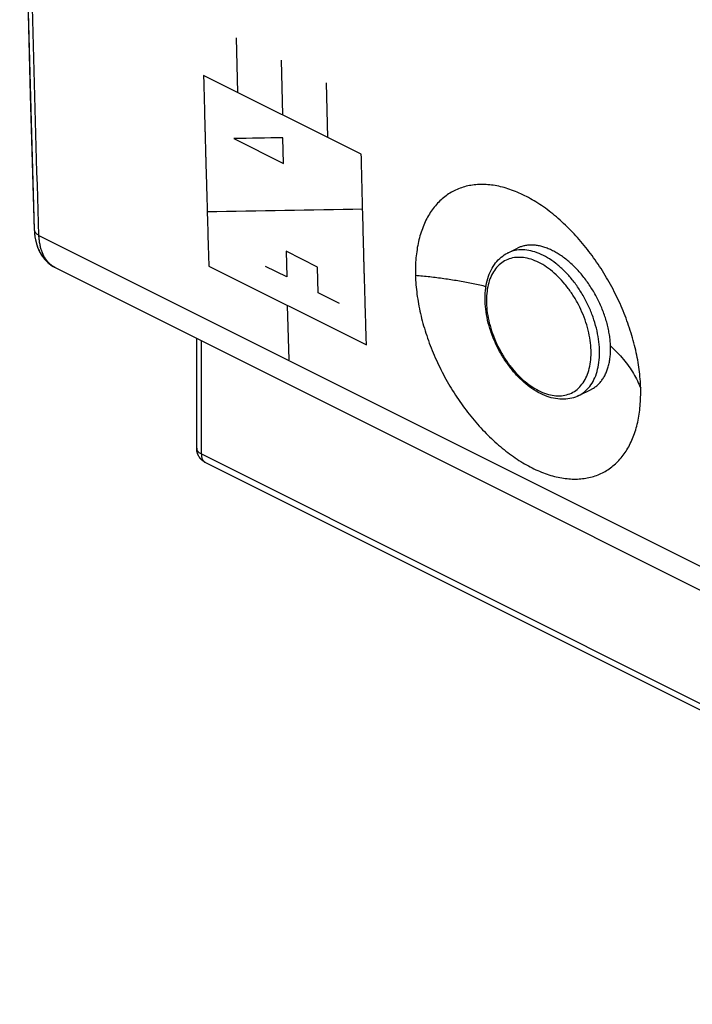
# Model space of a CAD drawing. Units: millimetres. Extents: x -25.2 to 25.3, y -29.7 to 29.7.
# Drawn here: x -25.2 to -14.7, y -29.6 to -14.2 of the extents above; entities that cross this region are included whole.
import ezdxf

# ---------------------------------------------------------------- set-up
doc = ezdxf.new("R2010")
doc.units = ezdxf.units.MM
doc.header["$LTSCALE"] = 23.1
doc.layers.get('0').update_dxf_attribs({"linetype": 'CONTINUOUS'})

msp = doc.modelspace()

# ---------------------------------------------------------------- linework, layer by layer
at = {"color": 0, "linetype": 'CONTINUOUS'}
for p, q in [((-21.844, -14.467), (-21.825, -15.323)), ((-21.137, -14.82), (-21.117, -15.677)), ((-19.88, -16.295), (-22.355, -15.058)), ((-20.43, -15.174), (-20.41, -16.03)), ((-25.069, -15.59), (-25.013, -17.478)), ((-21.878, -16.049), (-21.099, -16.439)), ((-21.099, -16.439), (-21.109, -16.035)), ((-24.94, -17.567), (-8.026, -26.023)), ((-17.582, -17.845), (-17.429, -17.768)), ((-20.566, -18.065), (-21.061, -17.817)), ((-21.061, -17.817), (-21.049, -18.22)), ((-22.273, -18.048), (-19.798, -19.286)), ((-21.049, -18.22), (-21.383, -18.053)), ((-20.554, -18.468), (-20.566, -18.065)), ((-20.221, -18.635), (-20.554, -18.468)), ((-21.009, -19.519), (-21.036, -18.667)), ((-22.463, -20.908), (-22.463, -19.182)), ((-22.39, -20.997), (-22.39, -19.219)), ((-16.464, -20.081), (-16.271, -19.985)), ((-22.39, -20.997), (-5.387, -29.499)), ((-22.325, -21.132), (-5.322, -29.634))]:
    msp.add_line(p, q, dxfattribs=at)
for points in [[(-25.013, 11.559), (-25.069, 9.611), (-25.119, 7.648), (-25.16, 5.688), (-25.192, 3.733), (-25.217, 1.781), (-25.233, -0.166), (-25.242, -2.109), (-25.242, -4.048), (-25.233, -5.983), (-25.217, -7.913), (-25.192, -9.839), (-25.16, -11.761), (-25.119, -13.678), (-25.069, -15.59)], [(-25.235, -0.384), (-25.24, -1.463), (-25.242, -2.54), (-25.242, -3.617), (-25.24, -4.691), (-25.235, -5.765), (-25.227, -6.837), (-25.217, -7.908), (-25.204, -8.978), (-25.189, -10.046), (-25.172, -11.113), (-25.151, -12.178), (-25.129, -13.242), (-25.103, -14.305), (-25.076, -15.366)], [(-25.076, -15.366), (-25.045, -16.426), (-25.013, -17.478)], [(-25.013, -17.478), (-25.012, -17.503), (-25.008, -17.547), (-25.003, -17.59), (-24.995, -17.633), (-24.986, -17.674), (-24.974, -17.714), (-24.961, -17.752), (-24.946, -17.789), (-24.929, -17.824), (-24.91, -17.857), (-24.891, -17.889), (-24.869, -17.918), (-24.847, -17.945), (-24.823, -17.971), (-24.798, -17.995), (-24.772, -18.016), (-24.744, -18.036), (-24.716, -18.054), (-24.687, -18.07), (-7.764, -26.532)], [(-25.012, -17.496), (-25.01, -17.52), (-25.008, -17.545), (-25.006, -17.568), (-25.002, -17.592), (-24.998, -17.615), (-24.994, -17.638), (-24.989, -17.661), (-24.983, -17.683), (-24.977, -17.705), (-24.97, -17.726), (-24.963, -17.747), (-24.955, -17.767), (-24.947, -17.787), (-24.938, -17.806), (-24.929, -17.825), (-24.919, -17.843), (-24.909, -17.86), (-24.898, -17.877), (-24.887, -17.894), (-24.875, -17.91), (-24.864, -17.925), (-24.851, -17.94), (-24.839, -17.954), (-24.826, -17.968), (-24.812, -17.981), (-24.799, -17.994), (-24.785, -18.006), (-24.77, -18.017), (-24.756, -18.028), (-24.741, -18.039), (-24.726, -18.048), (-24.71, -18.058), (-24.694, -18.066), (-24.684, -18.072)]]:
    msp.add_lwpolyline(points, dxfattribs=at)
for points, knots in [([(-24.94, -17.567), (-24.974, -16.507), (-25.034, -14.384), (-25.102, -11.194), (-25.148, -7.99), (-25.17, -4.775), (-25.17, -1.548), (-25.148, 1.691), (-25.102, 4.942), (-25.034, 8.203), (-24.973, 10.381), (-24.94, 11.471)], [0, 0, 0, 0, 0.109479, 0.219373, 0.329679, 0.440394, 0.551515, 0.663039, 0.774964, 0.887285, 1, 1, 1, 1]), ([(-22.355, -15.058, 3.401), (-22.354, -15.111, 3.369), (-22.351, -15.216, 3.305), (-22.347, -15.375, 3.209), (-22.343, -15.533, 3.113), (-22.339, -15.692, 3.017), (-22.336, -15.824, 2.937), (-22.333, -15.93, 2.873), (-22.331, -16.009, 2.825), (-22.329, -16.075, 2.784), (-22.328, -16.128, 2.752), (-22.327, -16.167, 2.728), (-22.326, -16.207, 2.704), (-22.325, -16.24, 2.684), (-22.324, -16.267, 2.668), (-22.324, -16.283, 2.658), (-22.324, -16.296, 2.65), (-22.323, -16.306, 2.644), (-22.323, -16.314, 2.639), (-22.323, -16.32, 2.636), (-22.323, -16.324, 2.634), (-22.323, -16.326, 2.632), (-22.323, -16.329, 2.63), (-22.323, -16.334, 2.627), (-22.322, -16.342, 2.623), (-22.322, -16.353, 2.616), (-22.322, -16.366, 2.608), (-22.321, -16.384, 2.597), (-22.321, -16.407, 2.583), (-22.32, -16.443, 2.561), (-22.318, -16.487, 2.534), (-22.317, -16.541, 2.501), (-22.315, -16.595, 2.468), (-22.313, -16.667, 2.424), (-22.31, -16.756, 2.369), (-22.307, -16.864, 2.304), (-22.303, -17.008, 2.216), (-22.298, -17.187, 2.106), (-22.292, -17.402, 1.975), (-22.286, -17.618, 1.844), (-22.28, -17.833, 1.712), (-22.275, -17.976, 1.625), (-22.273, -18.048, 1.581)], [0, 0, 0, 0, 0.0625, 0.125, 0.1875, 0.25, 0.3125, 0.34375, 0.375, 0.40625, 0.421875, 0.4375, 0.453125, 0.46875, 0.476562, 0.484375, 0.488281, 0.492188, 0.496094, 0.498047, 0.499023, 0.5, 0.500977, 0.501953, 0.503906, 0.507812, 0.511719, 0.515625, 0.523438, 0.53125, 0.546875, 0.5625, 0.578125, 0.59375, 0.625, 0.65625, 0.6875, 0.75, 0.8125, 0.875, 0.9375, 1, 1, 1, 1]), ([(-19.798, -19.286, 3.724), (-19.8, -19.233, 3.756), (-19.803, -19.127, 3.821), (-19.808, -18.969, 3.917), (-19.812, -18.811, 4.014), (-19.817, -18.653, 4.111), (-19.821, -18.521, 4.191), (-19.824, -18.416, 4.256), (-19.826, -18.336, 4.304), (-19.828, -18.271, 4.344), (-19.83, -18.218, 4.377), (-19.831, -18.178, 4.401), (-19.832, -18.139, 4.425), (-19.833, -18.106, 4.445), (-19.834, -18.079, 4.461), (-19.834, -18.063, 4.471), (-19.835, -18.05, 4.479), (-19.835, -18.04, 4.485), (-19.835, -18.032, 4.49), (-19.835, -18.026, 4.494), (-19.835, -18.023, 4.496), (-19.836, -18.02, 4.497), (-19.836, -18.017, 4.5), (-19.836, -18.012, 4.502), (-19.836, -18.004, 4.507), (-19.836, -17.993, 4.514), (-19.837, -17.98, 4.522), (-19.837, -17.962, 4.533), (-19.838, -17.939, 4.547), (-19.839, -17.903, 4.568), (-19.84, -17.858, 4.596), (-19.841, -17.804, 4.628), (-19.842, -17.751, 4.661), (-19.844, -17.679, 4.705), (-19.847, -17.589, 4.759), (-19.849, -17.481, 4.825), (-19.853, -17.337, 4.912), (-19.858, -17.158, 5.021), (-19.863, -16.942, 5.152), (-19.869, -16.726, 5.283), (-19.874, -16.511, 5.414), (-19.878, -16.367, 5.501), (-19.88, -16.295, 5.545)], [0, 0, 0, 0, 0.0625, 0.125, 0.1875, 0.25, 0.3125, 0.34375, 0.375, 0.40625, 0.421875, 0.4375, 0.453125, 0.46875, 0.476562, 0.484375, 0.488281, 0.492188, 0.496094, 0.498047, 0.499023, 0.5, 0.500977, 0.501953, 0.503906, 0.507812, 0.511719, 0.515625, 0.523438, 0.53125, 0.546875, 0.5625, 0.578125, 0.59375, 0.625, 0.65625, 0.6875, 0.75, 0.8125, 0.875, 0.9375, 1, 1, 1, 1]), ([(-15.493, -19.966), (-15.494, -19.918), (-15.5, -19.82), (-15.516, -19.672), (-15.539, -19.521), (-15.57, -19.369), (-15.609, -19.215), (-15.655, -19.06), (-15.708, -18.906), (-15.767, -18.753), (-15.834, -18.6), (-15.907, -18.45), (-15.986, -18.303), (-16.07, -18.159), (-16.16, -18.02), (-16.255, -17.885), (-16.354, -17.755), (-16.457, -17.632), (-16.564, -17.515), (-16.674, -17.404), (-16.786, -17.302), (-16.901, -17.207), (-17.017, -17.12), (-17.135, -17.043), (-17.253, -16.974), (-17.371, -16.915), (-17.488, -16.865), (-17.605, -16.825), (-17.72, -16.796), (-17.834, -16.776), (-17.945, -16.767), (-18.052, -16.769), (-18.157, -16.78), (-18.257, -16.802), (-18.353, -16.835), (-18.444, -16.877), (-18.53, -16.929), (-18.61, -16.991), (-18.684, -17.063), (-18.751, -17.143), (-18.812, -17.232), (-18.866, -17.33), (-18.912, -17.435), (-18.951, -17.547), (-18.983, -17.666), (-19.006, -17.792), (-19.022, -17.923), (-19.03, -18.059), (-19.03, -18.151), (-19.029, -18.198)], [0, 0, 0, 0, 0.022764, 0.046116, 0.070038, 0.094482, 0.119384, 0.144684, 0.170312, 0.196201, 0.222275, 0.248461, 0.274684, 0.300867, 0.326938, 0.352818, 0.378441, 0.403731, 0.428628, 0.453065, 0.47699, 0.500345, 0.523092, 0.545188, 0.566609, 0.587334, 0.607358, 0.626683, 0.645329, 0.663329, 0.680731, 0.697603, 0.714022, 0.73009, 0.74591, 0.761607, 0.777301, 0.793119, 0.809176, 0.825588, 0.842446, 0.859837, 0.877823, 0.896456, 0.915768, 0.935779, 0.956492, 0.977901, 1, 1, 1, 1]), ([(-15.493, -19.966), (-15.494, -19.918), (-15.5, -19.82), (-15.516, -19.672), (-15.539, -19.521), (-15.57, -19.369), (-15.609, -19.215), (-15.655, -19.06), (-15.708, -18.906), (-15.767, -18.753), (-15.834, -18.6), (-15.907, -18.45), (-15.986, -18.303), (-16.07, -18.159), (-16.16, -18.02), (-16.255, -17.885), (-16.354, -17.755), (-16.457, -17.632), (-16.564, -17.515), (-16.674, -17.404), (-16.786, -17.302), (-16.901, -17.207), (-17.017, -17.12), (-17.135, -17.043), (-17.253, -16.974), (-17.371, -16.915), (-17.488, -16.865), (-17.605, -16.825), (-17.72, -16.796), (-17.834, -16.776), (-17.945, -16.767), (-18.052, -16.769), (-18.157, -16.78), (-18.257, -16.802), (-18.353, -16.835), (-18.444, -16.877), (-18.53, -16.929), (-18.61, -16.991), (-18.684, -17.063), (-18.751, -17.143), (-18.812, -17.232), (-18.866, -17.33), (-18.912, -17.435), (-18.951, -17.547), (-18.983, -17.666), (-19.006, -17.792), (-19.022, -17.923), (-19.03, -18.059), (-19.03, -18.151), (-19.029, -18.198)], [0, 0, 0, 0, 0.022764, 0.046116, 0.070038, 0.094482, 0.119384, 0.144684, 0.170312, 0.196201, 0.222275, 0.248461, 0.274684, 0.300867, 0.326938, 0.352818, 0.378441, 0.403731, 0.428628, 0.453065, 0.47699, 0.500345, 0.523092, 0.545188, 0.566609, 0.587334, 0.607358, 0.626683, 0.645329, 0.663329, 0.680731, 0.697603, 0.714022, 0.73009, 0.74591, 0.761607, 0.777301, 0.793119, 0.809176, 0.825588, 0.842446, 0.859837, 0.877823, 0.896456, 0.915768, 0.935779, 0.956492, 0.977901, 1, 1, 1, 1]), ([(-25.013, -17.479), (-25.013, -17.481), (-25.012, -17.488), (-25.009, -17.501), (-25.001, -17.516), (-24.99, -17.53), (-24.976, -17.544), (-24.959, -17.556), (-24.946, -17.563), (-24.94, -17.567)], [0, 0, 0, 0, 0.043607, 0.177234, 0.317537, 0.468119, 0.631384, 0.808585, 1, 1, 1, 1]), ([(-25.013, -17.479), (-25.013, -17.481), (-25.012, -17.488), (-25.009, -17.501), (-25.001, -17.516), (-24.99, -17.53), (-24.976, -17.544), (-24.959, -17.556), (-24.946, -17.563), (-24.94, -17.567)], [0, 0, 0, 0, 0.043607, 0.177234, 0.317537, 0.468119, 0.631384, 0.808585, 1, 1, 1, 1]), ([(-24.702, -18.062), (-24.704, -18.061), (-24.721, -18.051), (-24.75, -18.031), (-24.787, -17.997), (-24.82, -17.958), (-24.85, -17.915), (-24.875, -17.866), (-24.897, -17.814), (-24.914, -17.757), (-24.927, -17.696), (-24.936, -17.633), (-24.939, -17.589), (-24.94, -17.567)], [0, 0, 0, 0, 0.014656, 0.099406, 0.185679, 0.274282, 0.365902, 0.461091, 0.560251, 0.66365, 0.771418, 0.883564, 1, 1, 1, 1]), ([(-24.702, -18.062), (-24.704, -18.061), (-24.721, -18.051), (-24.75, -18.031), (-24.787, -17.997), (-24.82, -17.958), (-24.85, -17.915), (-24.875, -17.866), (-24.897, -17.814), (-24.914, -17.757), (-24.927, -17.696), (-24.936, -17.633), (-24.939, -17.589), (-24.94, -17.567)], [0, 0, 0, 0, 0.014656, 0.099406, 0.185679, 0.274282, 0.365902, 0.461091, 0.560251, 0.66365, 0.771418, 0.883564, 1, 1, 1, 1]), ([(-15.966, -19.302), (-15.967, -19.274), (-15.971, -19.216), (-15.982, -19.129), (-15.999, -19.041), (-16.02, -18.951), (-16.046, -18.861), (-16.078, -18.772), (-16.114, -18.682), (-16.154, -18.594), (-16.199, -18.508), (-16.247, -18.424), (-16.299, -18.343), (-16.355, -18.265), (-16.413, -18.19), (-16.474, -18.12), (-16.537, -18.054), (-16.603, -17.993), (-16.669, -17.938), (-16.737, -17.888), (-16.805, -17.844), (-16.874, -17.807), (-16.943, -17.775), (-17.011, -17.751), (-17.078, -17.733), (-17.144, -17.722), (-17.208, -17.718), (-17.27, -17.721), (-17.329, -17.731), (-17.382, -17.747), (-17.415, -17.761), (-17.429, -17.768)], [0, 0, 0, 0, 0.035516, 0.072101, 0.109645, 0.148047, 0.187165, 0.226857, 0.267005, 0.307417, 0.347963, 0.388481, 0.428809, 0.468799, 0.508297, 0.547151, 0.585242, 0.622437, 0.658622, 0.693702, 0.727604, 0.760279, 0.791689, 0.821826, 0.85073, 0.878467, 0.905144, 0.930905, 0.955929, 0.980447, 1, 1, 1, 1]), ([(-15.966, -19.302), (-15.967, -19.274), (-15.971, -19.216), (-15.982, -19.129), (-15.999, -19.041), (-16.02, -18.951), (-16.046, -18.861), (-16.078, -18.772), (-16.114, -18.682), (-16.154, -18.594), (-16.199, -18.508), (-16.247, -18.424), (-16.299, -18.343), (-16.355, -18.265), (-16.413, -18.19), (-16.474, -18.12), (-16.537, -18.054), (-16.603, -17.993), (-16.669, -17.938), (-16.737, -17.888), (-16.805, -17.844), (-16.874, -17.807), (-16.943, -17.775), (-17.011, -17.751), (-17.078, -17.733), (-17.144, -17.722), (-17.208, -17.718), (-17.27, -17.721), (-17.329, -17.731), (-17.382, -17.747), (-17.415, -17.761), (-17.429, -17.768)], [0, 0, 0, 0, 0.035516, 0.072101, 0.109645, 0.148047, 0.187165, 0.226857, 0.267005, 0.307417, 0.347963, 0.388481, 0.428809, 0.468799, 0.508297, 0.547151, 0.585242, 0.622437, 0.658622, 0.693702, 0.727604, 0.760279, 0.791689, 0.821826, 0.85073, 0.878467, 0.905144, 0.930905, 0.955929, 0.980447, 1, 1, 1, 1]), ([(-17.936, -18.557), (-17.936, -18.502), (-17.93, -18.397), (-17.898, -18.246), (-17.846, -18.112), (-17.775, -17.999), (-17.687, -17.908), (-17.618, -17.863), (-17.582, -17.845)], [0, 0, 0, 0, 0.195199, 0.378504, 0.549248, 0.707798, 0.856566, 1, 1, 1, 1]), ([(-16.272, -19.409), (-16.272, -19.358), (-16.278, -19.252), (-16.306, -19.092), (-16.351, -18.93), (-16.412, -18.77), (-16.488, -18.615), (-16.578, -18.468), (-16.679, -18.333), (-16.789, -18.213), (-16.905, -18.109), (-17.027, -18.025), (-17.15, -17.963), (-17.272, -17.923), (-17.391, -17.908), (-17.503, -17.917), (-17.607, -17.952), (-17.699, -18.011), (-17.777, -18.092), (-17.838, -18.193), (-17.883, -18.312), (-17.909, -18.445), (-17.915, -18.539), (-17.915, -18.588)], [0, 0, 0, 0, 0.051782, 0.106164, 0.162699, 0.220578, 0.278676, 0.336478, 0.393157, 0.447948, 0.500273, 0.549782, 0.595819, 0.638647, 0.678279, 0.715628, 0.7515, 0.787361, 0.824329, 0.863627, 0.905858, 0.951274, 1, 1, 1, 1]), ([(-16.139, -19.405), (-16.139, -19.35), (-16.146, -19.236), (-16.176, -19.064), (-16.224, -18.89), (-16.29, -18.717), (-16.372, -18.55), (-16.468, -18.393), (-16.577, -18.247), (-16.695, -18.118), (-16.821, -18.006), (-16.951, -17.916), (-17.084, -17.849), (-17.215, -17.806), (-17.343, -17.79), (-17.464, -17.8), (-17.542, -17.826), (-17.579, -17.844), (-17.582, -17.845)], [0, 0, 0, 0, 0.068653, 0.140752, 0.215707, 0.292443, 0.369469, 0.446104, 0.521249, 0.593891, 0.663264, 0.728903, 0.789938, 0.846719, 0.899264, 0.948782, 0.99634, 1, 1, 1, 1]), ([(-19.029, -18.198), (-19.027, -18.247), (-19.022, -18.344), (-19.006, -18.492), (-18.982, -18.643), (-18.951, -18.795), (-18.912, -18.949), (-18.866, -19.103), (-18.812, -19.257), (-18.751, -19.411), (-18.684, -19.563), (-18.611, -19.712), (-18.531, -19.859), (-18.446, -20.003), (-18.355, -20.142), (-18.26, -20.277), (-18.16, -20.406), (-18.056, -20.529), (-17.949, -20.646), (-17.838, -20.756), (-17.725, -20.858), (-17.61, -20.953), (-17.494, -21.039), (-17.376, -21.117), (-17.258, -21.185), (-17.14, -21.245), (-17.023, -21.294), (-16.906, -21.334), (-16.791, -21.364), (-16.678, -21.383), (-16.568, -21.392), (-16.461, -21.391), (-16.357, -21.38), (-16.257, -21.358), (-16.162, -21.326), (-16.071, -21.284), (-15.986, -21.232), (-15.907, -21.17), (-15.834, -21.099), (-15.767, -21.019), (-15.707, -20.931), (-15.654, -20.834), (-15.608, -20.729), (-15.569, -20.617), (-15.538, -20.498), (-15.515, -20.373), (-15.5, -20.242), (-15.492, -20.105), (-15.492, -20.013), (-15.493, -19.966)], [0, 0, 0, 0, 0.022781, 0.046166, 0.070124, 0.094599, 0.119534, 0.14487, 0.170535, 0.196464, 0.22258, 0.248816, 0.275087, 0.301327, 0.327451, 0.353394, 0.379075, 0.40443, 0.429386, 0.453885, 0.477864, 0.501274, 0.524067, 0.546204, 0.567657, 0.588404, 0.608438, 0.627759, 0.64639, 0.664358, 0.681716, 0.698526, 0.714874, 0.730855, 0.746584, 0.76218, 0.777775, 0.793493, 0.809458, 0.825784, 0.842569, 0.859897, 0.877835, 0.896433, 0.915723, 0.935726, 0.95644, 0.977862, 1, 1, 1, 1]), ([(-19.029, -18.198), (-19.027, -18.247), (-19.022, -18.344), (-19.006, -18.492), (-18.982, -18.643), (-18.951, -18.795), (-18.912, -18.949), (-18.866, -19.103), (-18.812, -19.257), (-18.751, -19.411), (-18.684, -19.563), (-18.611, -19.712), (-18.531, -19.859), (-18.446, -20.003), (-18.355, -20.142), (-18.26, -20.277), (-18.16, -20.406), (-18.056, -20.529), (-17.949, -20.646), (-17.838, -20.756), (-17.725, -20.858), (-17.61, -20.953), (-17.494, -21.039), (-17.376, -21.117), (-17.258, -21.185), (-17.14, -21.245), (-17.023, -21.294), (-16.906, -21.334), (-16.791, -21.364), (-16.678, -21.383), (-16.568, -21.392), (-16.461, -21.391), (-16.357, -21.38), (-16.257, -21.358), (-16.162, -21.326), (-16.071, -21.284), (-15.986, -21.232), (-15.907, -21.17), (-15.834, -21.099), (-15.767, -21.019), (-15.707, -20.931), (-15.654, -20.834), (-15.608, -20.729), (-15.569, -20.617), (-15.538, -20.498), (-15.515, -20.373), (-15.5, -20.242), (-15.492, -20.105), (-15.492, -20.013), (-15.493, -19.966)], [0, 0, 0, 0, 0.022781, 0.046166, 0.070124, 0.094599, 0.119534, 0.14487, 0.170535, 0.196464, 0.22258, 0.248816, 0.275087, 0.301327, 0.327451, 0.353394, 0.379075, 0.40443, 0.429386, 0.453885, 0.477864, 0.501274, 0.524067, 0.546204, 0.567657, 0.588404, 0.608438, 0.627759, 0.64639, 0.664358, 0.681716, 0.698526, 0.714874, 0.730855, 0.746584, 0.76218, 0.777775, 0.793493, 0.809458, 0.825784, 0.842569, 0.859897, 0.877835, 0.896433, 0.915723, 0.935726, 0.95644, 0.977862, 1, 1, 1, 1]), ([(-17.922, -18.371), (-17.927, -18.37), (-18.003, -18.352), (-18.149, -18.32), (-18.364, -18.281), (-18.582, -18.247), (-18.804, -18.219), (-18.954, -18.205), (-19.029, -18.198)], [0, 0, 0, 0, 0.015387, 0.206948, 0.401536, 0.59881, 0.79842, 1, 1, 1, 1]), ([(-16.464, -20.081), (-16.499, -20.099), (-16.576, -20.127), (-16.7, -20.143), (-16.832, -20.133), (-16.968, -20.096), (-17.106, -20.033), (-17.241, -19.946), (-17.37, -19.837), (-17.491, -19.71), (-17.601, -19.566), (-17.699, -19.411), (-17.782, -19.245), (-17.849, -19.074), (-17.898, -18.901), (-17.929, -18.728), (-17.936, -18.613), (-17.936, -18.557)], [0, 0, 0, 0, 0.048735, 0.099469, 0.153233, 0.211131, 0.273218, 0.339294, 0.408889, 0.481286, 0.555817, 0.631676, 0.707944, 0.783772, 0.85822, 0.930508, 1, 1, 1, 1]), ([(-17.915, -18.588), (-17.915, -18.639), (-17.908, -18.745), (-17.881, -18.904), (-17.836, -19.066), (-17.774, -19.227), (-17.698, -19.382), (-17.609, -19.529), (-17.508, -19.664), (-17.398, -19.784), (-17.281, -19.888), (-17.16, -19.971), (-17.037, -20.034), (-16.915, -20.073), (-16.796, -20.089), (-16.683, -20.079), (-16.579, -20.045), (-16.487, -19.986), (-16.41, -19.905), (-16.348, -19.803), (-16.304, -19.685), (-16.277, -19.551), (-16.272, -19.457), (-16.272, -19.409)], [0, 0, 0, 0, 0.051782, 0.106164, 0.162699, 0.220578, 0.278676, 0.336478, 0.393157, 0.447948, 0.500273, 0.549782, 0.595819, 0.638647, 0.678279, 0.715628, 0.7515, 0.787361, 0.824329, 0.863627, 0.905858, 0.951274, 1, 1, 1, 1]), ([(-15.966, -19.318), (-15.966, -19.316), (-15.966, -19.31), (-15.966, -19.305), (-15.966, -19.302)], [0, 0, 0, 0, 0.49918, 1, 1, 1, 1]), ([(-15.958, -19.31), (-15.924, -19.341), (-15.858, -19.407), (-15.764, -19.511), (-15.679, -19.621), (-15.605, -19.734), (-15.543, -19.848), (-15.508, -19.927), (-15.493, -19.966)], [0, 0, 0, 0, 0.169329, 0.346554, 0.517699, 0.683241, 0.843774, 1, 1, 1, 1]), ([(-15.958, -19.31), (-15.924, -19.341), (-15.858, -19.407), (-15.764, -19.511), (-15.679, -19.621), (-15.605, -19.734), (-15.543, -19.848), (-15.508, -19.927), (-15.493, -19.966)], [0, 0, 0, 0, 0.169329, 0.346554, 0.517699, 0.683241, 0.843774, 1, 1, 1, 1]), ([(-16.464, -20.081), (-16.432, -20.065), (-16.369, -20.024), (-16.287, -19.939), (-16.221, -19.83), (-16.174, -19.702), (-16.145, -19.558), (-16.139, -19.457), (-16.139, -19.405)], [0, 0, 0, 0, 0.134689, 0.285125, 0.445046, 0.6169, 0.801714, 1, 1, 1, 1]), ([(-16.271, -19.985), (-16.266, -19.982), (-16.244, -19.971), (-16.206, -19.947), (-16.16, -19.908), (-16.119, -19.863), (-16.082, -19.813), (-16.049, -19.756), (-16.022, -19.694), (-16, -19.627), (-15.983, -19.555), (-15.972, -19.48), (-15.966, -19.4), (-15.965, -19.346), (-15.966, -19.318)], [0, 0, 0, 0, 0.021288, 0.09736, 0.174328, 0.252957, 0.333966, 0.417913, 0.505259, 0.5963, 0.691269, 0.790246, 0.893187, 1, 1, 1, 1]), ([(-16.271, -19.985), (-16.266, -19.982), (-16.244, -19.971), (-16.206, -19.947), (-16.16, -19.908), (-16.119, -19.863), (-16.082, -19.813), (-16.049, -19.756), (-16.022, -19.694), (-16, -19.627), (-15.983, -19.555), (-15.972, -19.48), (-15.966, -19.4), (-15.965, -19.346), (-15.966, -19.318)], [0, 0, 0, 0, 0.021288, 0.09736, 0.174328, 0.252957, 0.333966, 0.417913, 0.505259, 0.5963, 0.691269, 0.790246, 0.893187, 1, 1, 1, 1]), ([(-22.463, -20.908), (-22.463, -20.911), (-22.463, -20.919), (-22.46, -20.932), (-22.452, -20.947), (-22.441, -20.961), (-22.427, -20.974), (-22.41, -20.986), (-22.397, -20.993), (-22.39, -20.997)], [0, 0, 0, 0, 0.070938, 0.197753, 0.332269, 0.478067, 0.63741, 0.81136, 1, 1, 1, 1]), ([(-22.325, -21.132), (-22.326, -21.132), (-22.334, -21.128), (-22.351, -21.118), (-22.373, -21.102), (-22.393, -21.083), (-22.412, -21.062), (-22.428, -21.038), (-22.441, -21.013), (-22.451, -20.987), (-22.459, -20.96), (-22.463, -20.934), (-22.463, -20.918), (-22.463, -20.911)], [0, 0, 0, 0, 0.004604, 0.105388, 0.206576, 0.308087, 0.41001, 0.512394, 0.615203, 0.718508, 0.822236, 0.926333, 1, 1, 1, 1]), ([(-22.325, -21.132), (-22.338, -21.126), (-22.364, -21.11), (-22.399, -21.078), (-22.429, -21.039), (-22.45, -20.994), (-22.461, -20.951), (-22.463, -20.923), (-22.463, -20.912)], [0, 0, 0, 0, 0.156523, 0.334796, 0.514405, 0.695399, 0.877805, 1, 1, 1, 1]), ([(-22.39, -20.997), (-22.39, -21.005), (-22.39, -21.02), (-22.386, -21.042), (-22.381, -21.063), (-22.373, -21.082), (-22.364, -21.099), (-22.352, -21.113), (-22.339, -21.124), (-22.33, -21.13), (-22.325, -21.132)], [0, 0, 0, 0, 0.150264, 0.292992, 0.428008, 0.555529, 0.676223, 0.791244, 0.902229, 1, 1, 1, 1]), ([(-22.39, -20.997), (-22.39, -21.005), (-22.39, -21.02), (-22.386, -21.042), (-22.381, -21.063), (-22.373, -21.082), (-22.364, -21.099), (-22.352, -21.113), (-22.339, -21.124), (-22.33, -21.13), (-22.325, -21.132)], [0, 0, 0, 0, 0.150273, 0.293008, 0.428031, 0.555559, 0.67626, 0.791287, 0.902278, 1, 1, 1, 1])]:
    msp.add_open_spline(points, degree=3, knots=knots, dxfattribs=at)
for points in [[(-21.109, -16.035, 4.256), (-21.365, -16.04, 3.95), (-21.622, -16.044, 3.643), (-21.878, -16.049, 3.337)], [(-22.299, -17.195, 2.103), (-21.486, -17.18, 3.078), (-20.673, -17.166, 4.052), (-19.859, -17.151, 5.026)], [(-25.013, -17.478), (-25.013, -17.478), (-25.013, -17.479), (-25.013, -17.479)], [(-24.689, -18.069), (-24.693, -18.067), (-24.698, -18.065), (-24.702, -18.062)], [(-24.684, -18.072), (-24.685, -18.071), (-24.687, -18.07), (-24.689, -18.069)], [(-15.966, -19.302), (-15.963, -19.305), (-15.961, -19.307), (-15.958, -19.31)], [(-22.463, -20.911), (-22.463, -20.91), (-22.463, -20.909), (-22.463, -20.908)], [(-22.463, -20.912), (-22.463, -20.911), (-22.463, -20.91), (-22.463, -20.908)]]:
    msp.add_open_spline(points, degree=3, dxfattribs=at)

doc.saveas('drawing.dxf')
